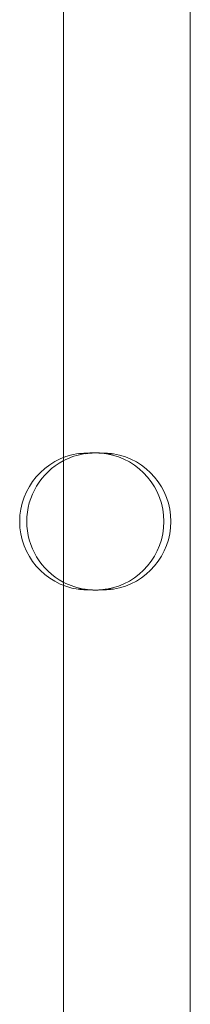
# Model space of a CAD drawing. Units: millimetres. Extents: x -1823 to 2546, y -2007 to 1415.
# Drawn here: x -282 to -249, y -215 to -21 of the extents above; entities that cross this region are included whole.
import ezdxf

# ---------------------------------------------------------------- set-up
doc = ezdxf.new("R2010")
doc.units = ezdxf.units.MM
doc.layers.add('HAGS-PLAN', color=2, linetype='Continuous')

# ---------------------------------------------------------------- blocks, each defined once
blk = doc.blocks.new('A$C11D83F66')
at = {"layer": 'HAGS-PLAN', "linetype": 'Continuous', "lineweight": 0}
for p, q in [((-279.84, -336.51), (-279.84, 328.49)), ((-254.84, -336.51), (-254.84, 328.49)), ((-273.56, -110.51), (-273.52, -110.51)), ((-271.37, -110.69), (-269.99, -110.69)), ((-275.54, -137.36), (-276.93, -137.36)), ((-271.37, -137.34), (-269.99, -137.34))]:
    blk.add_line(p, q, dxfattribs=at)
for centre, start, end in [((-274.93, -124.01), 98.5196, 180), ((-273.54, -124.01), 117.8355, 180), ((-273.54, -124.01), 98.5196, 117.8355), ((-273.54, -124.01), 0, 80.7668), ((-272.16, -124.01), 0, 80.7668), ((-274.93, -124.01), 180, 261.4804), ((-273.54, -124.01), 180, 242.1645), ((-273.54, -124.01), 279.2332, 360), ((-272.16, -124.01), 279.2332, 0), ((-273.54, -124.01), 242.1645, 261.4804)]:
    blk.add_arc(centre, 13.5, start, end, dxfattribs=at)
for points, knots in [([(-273.56, -110.51), (-273.74, -110.51), (-273.91, -110.51), (-274.26, -110.52), (-274.43, -110.52), (-274.71, -110.53), (-274.83, -110.53), (-275.09, -110.54), (-275.23, -110.55), (-275.52, -110.56), (-275.66, -110.57), (-276.01, -110.59), (-276.21, -110.6), (-276.59, -110.63), (-276.76, -110.65), (-276.93, -110.66)], [0.0000013, 0.0000013, 0.0000013, 0.0000013, 0.052476, 0.052476, 0.1049, 0.1049, 0.1400749, 0.1400749, 0.1868781, 0.1868781, 0.2336742, 0.2336742, 0.3041168, 0.3041168, 0.3745779, 0.3745779, 0.3745779, 0.3745779]), ([(-275.54, -110.66), (-275.44, -110.65), (-275.33, -110.63), (-275.1, -110.6), (-274.98, -110.59), (-274.78, -110.57), (-274.69, -110.56), (-274.52, -110.55), (-274.43, -110.54), (-274.28, -110.53), (-274.21, -110.53), (-273.94, -110.52), (-273.73, -110.51), (-273.52, -110.51)], [-0.2251555, -0.2251555, -0.2251555, -0.2251555, -0.1828493, -0.1828493, -0.1405775, -0.1405775, -0.1125188, -0.1125188, -0.0843354, -0.0843354, -0.0631636, -0.0631636, -0.0000013, -0.0000013, -0.0000013, -0.0000013]), ([(-269.99, -110.69), (-270.22, -110.67), (-270.47, -110.64), (-270.74, -110.62), (-271, -110.6), (-271.29, -110.58), (-271.58, -110.57), (-271.88, -110.55), (-272.18, -110.54), (-272.49, -110.53), (-272.8, -110.52), (-273.13, -110.51), (-273.45, -110.51)], [0, 0, 0, 0, 0.000950233, 0.000950233, 0.000950233, 0.001900467, 0.001900467, 0.001900467, 0.0028507, 0.0028507, 0.0028507, 0.003800934, 0.003800934, 0.003800934, 0.003800934]), ([(-271.37, -110.69), (-271.51, -110.67), (-271.66, -110.64), (-271.82, -110.62), (-271.98, -110.6), (-272.15, -110.58), (-272.33, -110.57), (-272.5, -110.55), (-272.69, -110.54), (-272.87, -110.53), (-273.06, -110.52), (-273.25, -110.51), (-273.45, -110.51)], [0, 0, 0, 0, 0.000571377, 0.000571377, 0.000571377, 0.001142755, 0.001142755, 0.001142755, 0.001714132, 0.001714132, 0.001714132, 0.00228551, 0.00228551, 0.00228551, 0.00228551]), ([(-276.93, -137.36), (-276.71, -137.38), (-276.47, -137.4), (-276.21, -137.42), (-275.95, -137.44), (-275.67, -137.46), (-275.38, -137.47), (-275.09, -137.48), (-274.8, -137.49), (-274.49, -137.5), (-274.19, -137.51), (-273.88, -137.51), (-273.56, -137.51)], [0, 0, 0, 0, 0.00093131, 0.00093131, 0.00093131, 0.001862621, 0.001862621, 0.001862621, 0.002793931, 0.002793931, 0.002793931, 0.003725241, 0.003725241, 0.003725241, 0.003725241]), ([(-275.54, -137.36), (-275.4, -137.38), (-275.26, -137.4), (-275.1, -137.42), (-274.95, -137.44), (-274.78, -137.46), (-274.61, -137.47), (-274.44, -137.48), (-274.26, -137.49), (-274.08, -137.5), (-273.89, -137.51), (-273.7, -137.51), (-273.52, -137.51)], [0, 0, 0, 0, 0.000559691, 0.000559691, 0.000559691, 0.001119382, 0.001119382, 0.001119382, 0.001679073, 0.001679073, 0.001679073, 0.002238764, 0.002238764, 0.002238764, 0.002238764]), ([(-273.45, -137.51), (-273.25, -137.51), (-273.06, -137.51), (-272.88, -137.5), (-272.69, -137.49), (-272.51, -137.47), (-272.33, -137.46), (-272.15, -137.44), (-271.98, -137.42), (-271.82, -137.4), (-271.66, -137.38), (-271.51, -137.36), (-271.37, -137.34)], [0, 0, 0, 0, 0.000569762, 0.000569762, 0.000569762, 0.001139523, 0.001139523, 0.001139523, 0.001709285, 0.001709285, 0.001709285, 0.002279047, 0.002279047, 0.002279047, 0.002279047]), ([(-273.45, -137.51), (-273.13, -137.51), (-272.81, -137.51), (-272.5, -137.5), (-272.19, -137.49), (-271.88, -137.47), (-271.58, -137.46), (-271.29, -137.44), (-271.01, -137.42), (-270.74, -137.4), (-270.47, -137.38), (-270.22, -137.36), (-269.99, -137.34)], [0.000000056, 0.000000056, 0.000000056, 0.000000056, 0.00095019, 0.00095019, 0.00095019, 0.00190038, 0.00190038, 0.00190038, 0.002850569, 0.002850569, 0.002850569, 0.003800759, 0.003800759, 0.003800759, 0.003800759])]:
    blk.add_open_spline(points, degree=3, knots=knots, dxfattribs=at)
for points in [[(-273.45, -110.51), (-273.47, -110.51), (-273.49, -110.51), (-273.52, -110.51)], [(-273.45, -110.51), (-273.47, -110.51), (-273.49, -110.51), (-273.52, -110.51)], [(-273.56, -137.51), (-273.52, -137.51), (-273.49, -137.51), (-273.45, -137.51)], [(-273.52, -137.51), (-273.49, -137.51), (-273.47, -137.51), (-273.45, -137.51)]]:
    blk.add_open_spline(points, degree=3, dxfattribs=at)

msp = doc.modelspace()

# ---------------------------------------------------------------- block references
msp.add_blockref('A$C11D83F66', (6.036, 4.414))

doc.saveas('drawing.dxf')
